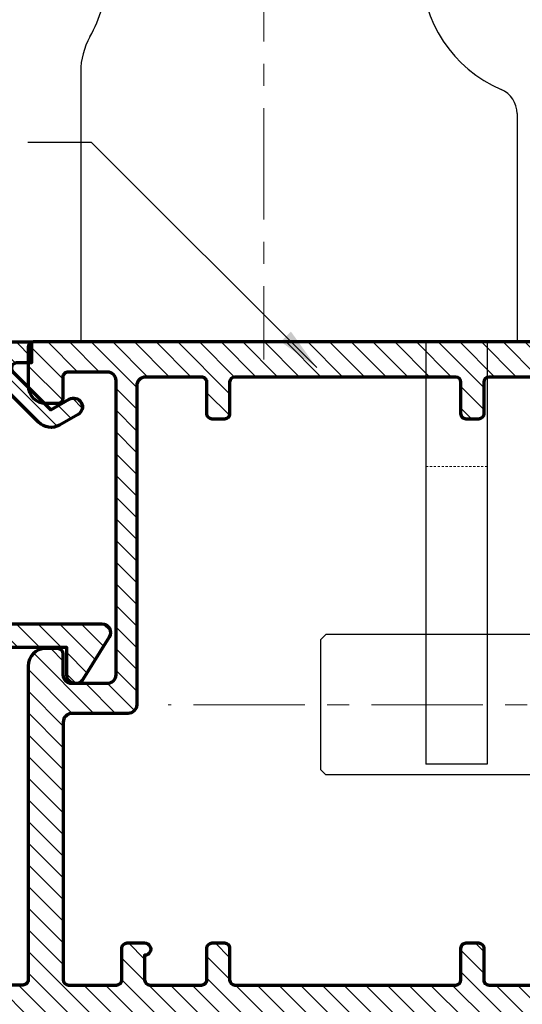
# Model space of a CAD drawing. Units: millimetres. Extents: x -1311 to 8132, y -6693 to 1796.
# Drawn here: x 1589 to 1617, y -3591 to -3534 of the extents above; entities that cross this region are included whole.
import ezdxf

# ---------------------------------------------------------------- set-up
doc = ezdxf.new("R2010")
doc.units = ezdxf.units.MM
doc.header["$MEASUREMENT"] = 0
for name, pattern in [('1', [8, 4, 4]), ('CENTER', [50.800000000000004, 31.75, -6.35, 6.35, -6.35]), ('HIDDEN', [0.375, 0.25, -0.125])]:
    doc.linetypes.add(name, pattern=pattern)
for name, color, linetype, lineweight in [('1外框线', 7, 'Continuous', 30), ('4中心线', 1, 'CENTER', 9), ('Aluminium-Contour', 2, 'Continuous', 70), ('HI', 5, 'HIDDEN', 13), ('（粗实线0.5)', 7, '1', 50)]:
    doc.layers.add(name, color=color, linetype=linetype, lineweight=lineweight)
doc.styles.add('ROMANS', font='romans.shx', dxfattribs={"width": 0.7})
doc.dimstyles.new('TARA_1', dxfattribs={"dimscale": 1.5, "dimtxt": 3, "dimasz": 2, "dimexe": 1, "dimexo": 1, "dimgap": 1, "dimtad": 1, "dimdec": 1, "dimzin": 12, "dimdsep": 46, "dimtxsty": 'ROMANS', "dimcen": 0, "dimclrd": 9, "dimclre": 9, "dimclrt": 1, "dimazin": 3, "dimtfac": 1, "dimtdec": 1, "dimtix": 1, "dimtmove": 2, "dimatfit": 3, "dimfxl": 1, "dimtfill": 1, "dimarcsym": 1})
doc.dimstyles.new('TRT-1', dxfattribs={"dimtxt": 3, "dimasz": 2.5, "dimexe": 1, "dimexo": 1, "dimgap": 1, "dimtad": 1, "dimdec": 1, "dimzin": 12, "dimdsep": 46, "dimtxsty": 'ROMANS', "dimcen": 0, "dimclrd": 8, "dimclre": 8, "dimclrt": 1, "dimazin": 3, "dimtfac": 1, "dimtdec": 1, "dimtmove": 2, "dimatfit": 3, "dimfxl": 1, "dimarcsym": 0})

# ---------------------------------------------------------------- blocks, each defined once
blk = doc.blocks.new('HDS7')
at = {"ltscale": 0.5}
for p, q in [((1.341850714230531, 21.08948685485029), (3.841850714230532, 21.08948685485029)), ((1.341850714230531, 18.58948685485029), (1.341850714230531, 21.08948685485029)), ((3.841850714230532, 16.48948685485902), (3.841850714230532, 21.08948685485029)), ((-0.6581492857694684, 18.58948685485029), (1.341850714230531, 18.58948685485029)), ((-0.6581492857694684, 4.089486854850292), (-0.6581492857694684, 18.58948685485029)), ((2.441850714218162, 16.48948685485902), (3.841850714230532, 16.48948685485902)), ((2.441850714218162, 6.189486854856112), (2.441850714218162, 16.48948685485902)), ((2.441850714218162, 6.189486854856112), (3.841850714230532, 6.189486854856112)), ((3.841850714230532, 1.589486854850292), (3.841850714230532, 6.189486854856112)), ((-0.6581492857694684, 4.089486854850292), (1.341850714230531, 4.089486854850292)), ((1.341850714230531, 1.589486854850292), (1.341850714230531, 4.089486854850292)), ((1.341850714230531, 1.589486854850292), (3.841850714230532, 1.589486854850292))]:
    blk.add_line(p, q, dxfattribs=at)
for p, q in [((-0.6581492857694684, 16.33948685482937), (-9.158149285768557, 16.33948685482937)), ((-0.6581492857694684, 6.339486854827554), (-9.158149285768557, 6.339486854827554))]:
    blk.add_line(p, q)
at = {"lineweight": 30}
for p, q in [((2.441850714218162, 15.33948685485029), (20.54185071532993, 15.33948685485029)), ((20.54185071532993, 15.33948685485029), (20.84185071531101, 15.03948685486193)), ((20.84185071531101, 7.639486854853202), (20.84185071531101, 15.03948685486193)), ((2.441850714218162, 7.339486854850294), (20.54185071532993, 7.339486854850294)), ((20.54185071532993, 7.339486854850294), (20.84185071531101, 7.639486854853202))]:
    blk.add_line(p, q, dxfattribs=at)
at = {"layer": '4中心线', "ltscale": 0.2}
blk.add_line((-8.741548751859227, 11.33948685487939), (29.53761223734182, 11.33948685483574), dxfattribs=at)
at = {"layer": '（粗实线0.5)'}
blk.add_line((-9.158149285768557, 6.339486854827554), (-9.158149285768557, 16.33948685482937), dxfattribs=at)
blk = doc.blocks.new('nart')
at = {"color": 7, "linetype": 'Continuous'}
for p, q in [((18685.29693902693, 26244.60595020692), (18688.79693902693, 26244.60595020692)), ((18685.29693902693, 26220.50595020692), (18685.29693902693, 26244.60595020692)), ((18688.79693902693, 26220.50595020692), (18688.79693902693, 26244.60595020692))]:
    blk.add_line(p, q, dxfattribs=at)
at = {"layer": '1外框线'}
for p, q in [((18708.49693902693, 26220.50595020692), (18683.59693902693, 26220.50595020692)), ((18683.59693902693, 26207.4742459003), (18683.59693902693, 26220.50595020692)), ((18708.49693902693, 26205.08374623174), (18708.49693902693, 26220.50595020692))]:
    blk.add_line(p, q, dxfattribs=at)
for centre, radius, start, end in [((18685.09693902693, 26207.4742459003), 1.5, 180, 246.7688446269345), ((18681.54696423197, 26199.20395697215), 7.500000000000003, 359.9988797039013, 66.7688446269345), ((18704.49693902693, 26205.08374623174), 4, 330.2473163928275, 0), ((18714.04642072641, 26199.62517437807), 6.999482142863171, 150.2473163928275, 179.6334651289942)]:
    blk.add_arc(centre, radius, start, end, dxfattribs=at)
at = {"layer": '4中心线', "color": 1, "ltscale": 0.2000000029802322}
blk.add_line((18698.04693902693, 26197.00595020691), (18698.04693902693, 26221.50595020691), dxfattribs=at)
at = {"layer": 'HI', "ltscale": 0.5}
blk.add_line((18685.29693902693, 26227.60595020692), (18688.79693902693, 26227.60595020692), dxfattribs=at)
blk = doc.blocks.new('*D121')
at = {"color": 9, "lineweight": -2, "transparency": 16777216}
for p, q in [((1369.57231967786, -3585.169766618981), (1369.57231967786, -3624.479365786138)), ((1666.57667817073, -3585.16976661898), (1666.57667817073, -3624.479365786138)), ((1372.57231967786, -3622.979365786138), (1663.57667817073, -3622.979365786138))]:
    blk.add_line(p, q, dxfattribs=at)
at = {"color": 9, "transparency": 16777216}
for points in [[(1372.57231967786, -3622.479365786138), (1372.57231967786, -3623.479365786138), (1369.57231967786, -3622.979365786138)], [(1663.57667817073, -3622.479365786138), (1663.57667817073, -3623.479365786138), (1666.57667817073, -3622.979365786138)]]:
    blk.add_solid(points, dxfattribs=at)
at = {"layer": 'DEFPOINTS', "color": 0, "transparency": 16777216}
for p in [(1369.57231967786, -3583.669766618981), (1666.57667817073, -3583.66976661898), (1666.57667817073, -3622.979365786138)]:
    blk.add_point(p, dxfattribs=at)
at = {"color": 1, "transparency": 16777216, "insert": (1518.074498924295, -3619.229365786138), "char_height": 4.5, "attachment_point": 5, "style": 'ROMANS'}
blk.add_mtext('Outer frame W', dxfattribs=at)
blk = doc.blocks.new('A$C3B4B6D86')
h = blk.add_hatch()
h.set_pattern_fill('ANSI31', color=256, scale=7)
h.set_pattern_definition([(45, (0, 0), (-0.618718433538229, 0.6187184335382291), [])])
edge = h.paths.add_edge_path()
edge.add_arc((-85.07821451935382, 10.20096771287621), 0.5000000000008527, 270.0000000000196, 360.0000000000065)
edge.add_line((-84.57821451935297, 10.20096771287626), (-84.57821451935274, 11.40096771287881))
edge.add_arc((-84.27821451935256, 11.40096771287881), 0.3000000000001819, 90, 180, ccw=False)
edge.add_line((-84.27821451935256, 11.70096771287899), (-83.57622785063745, 11.70096771287899))
edge.add_arc((-83.57622785063734, 10.70096771287911), 0.9999999999998863, -6.480149750132114e-12, 90.00000000000648, ccw=False)
edge.add_line((-82.57622785063745, 10.70096771287899), (-82.57622785064063, -7.199032287198861))
edge.add_arc((-82.27622785064068, -7.199032287198179), 0.2999999999999545, 180.0000000001303, 270.0000000036042)
edge.add_line((-82.27622785062181, -7.499032287198133), (-75.27622785063636, -7.499032286921647))
edge.add_arc((-75.27622785063636, -7.199032286922375), 0.2999999999992724, 270, 360)
edge.add_line((-74.97622785063709, -7.199032286922375), (-74.97622785063709, -6.248963611214094))
edge.add_line((-74.97622785063709, -6.248963611214094), (-73.57622785063927, -6.248963611214094))
edge.add_arc((-73.57622785064041, -6.548963611217687), 0.3000000000035925, 8.250822247646283e-10, 89.99999999978291, ccw=False)
edge.add_line((-73.27622785063681, -6.548963611213367), (-73.27622785063818, -7.048963611214276))
edge.add_arc((-73.4762278506389, -7.048963611214276), 0.2000000000007276, -90.00000000052108, 0, ccw=False)
edge.add_line((-73.47622785064073, -7.248963611215004), (-73.77622785063272, -7.248963611215004))
edge.add_arc((-73.77622785063295, -7.448963611217778), 0.200000000002774, 89.99999999993486, 179.9999999983715)
edge.add_line((-73.97622785063572, -7.448963611212093), (-73.9762278506389, -7.999032287130831))
edge.add_arc((-73.77622785064, -7.99903228713265), 0.1999999999989086, 179.9999999994789, 270.0000000005211)
edge.add_line((-73.77622785063818, -8.199032287131558), (-67.37622785063877, -8.199032287135196))
edge.add_arc((-67.37622785063877, -7.999032287134469), 0.2000000000007276, 270, 360)
edge.add_line((-67.17622785063804, -7.999032287134469), (-67.17622785063622, -7.449032287135196))
edge.add_arc((-67.37622785063331, -7.449032287135196), 0.1999999999970896, 0, 90)
edge.add_line((-67.37622785063331, -7.249032287138107), (-67.92622785063804, -7.249032287134469))
edge.add_arc((-67.92622785063804, -7.04903228713556), 0.1999999999989086, 180.0000000005211, 270, ccw=False)
edge.add_line((-68.12622785063695, -7.049032287137379), (-68.12622785063877, -6.199032287118825))
edge.add_arc((-67.92622785063986, -6.199032287117006), 0.1999999999989086, 90, 180.0000000005211, ccw=False)
edge.add_line((-67.92622785063986, -5.999032287118098), (-64.6262278506365, -5.999032287118098))
edge.add_arc((-64.6262278506365, -6.29903228711737), 0.2999999999992724, 0, 90, ccw=False)
edge.add_line((-64.32622785063722, -6.29903228711737), (-64.32622785063722, -6.699032287126101))
edge.add_arc((-64.6262278506365, -6.699032287126101), 0.2999999999992724, -90, 0, ccw=False)
edge.add_line((-64.6262278506365, -6.999032287125374), (-65.17622785063975, -6.99903228713265))
edge.add_arc((-65.17622785063793, -7.299032287131922), 0.2999999999992724, 90.0000000003474, 180)
edge.add_line((-65.4762278506372, -7.299032287131922), (-65.4762278506372, -7.899032287123191))
edge.add_arc((-65.17622785063793, -7.899032287123191), 0.2999999999992724, 180, 270)
edge.add_line((-65.17622785063793, -8.199032287122463), (-60.17622785063656, -8.199032287122463))
edge.add_arc((-60.17622785063656, -7.899032287123191), 0.2999999999992724, 270, 360)
edge.add_line((-59.87622785063729, -7.899032287123191), (-59.87622785063729, -7.299032287131922))
edge.add_arc((-60.17622785063656, -7.299032287131922), 0.2999999999992724, 0, 90)
edge.add_line((-60.17622785063656, -6.99903228713265), (-60.72622785063982, -6.999032287125374))
edge.add_arc((-60.726227850638, -6.699032287126101), 0.2999999999992724, 180, 269.9999999996526, ccw=False)
edge.add_line((-61.02622785063727, -6.699032287126101), (-61.02622785063727, -6.29903228711737))
edge.add_arc((-60.726227850638, -6.29903228711737), 0.2999999999992724, 89.99999999965257, 180, ccw=False)
edge.add_line((-60.72622785063618, -5.999032287118098), (-58.876227850634, -5.99903228713265))
edge.add_arc((-58.87622785063581, -6.299032287131922), 0.2999999999992724, 0, 89.99999999965257, ccw=False)
edge.add_line((-58.57622785063654, -6.299032287131922), (-58.57622785063654, -9.199032287135196))
edge.add_arc((-58.87622785063581, -9.199032287135196), 0.2999999999992724, -90, 0, ccw=False)
edge.add_line((-58.87622785063581, -9.499032287134469), (-138.0762278506293, -9.499032287127193))
edge.add_arc((-138.0762278506293, -8.999032287127193), 0.5, 180.0000000004169, 270, ccw=False)
edge.add_line((-138.5762278506293, -8.99903228713083), (-138.5762278506438, -6.499032287141745))
edge.add_arc((-138.0762278506438, -6.499032287138107), 0.5, 90.00000000020839, 180.0000000004169, ccw=False)
edge.add_line((-138.0762278506456, -5.999032287138107), (-136.3262278505902, -5.999032287127193))
edge.add_arc((-136.3262278505892, -6.499032287127193), 0.5, -89.99999999916622, 90.00000000010431, ccw=False)
edge.add_line((-136.326227850582, -6.999032287127193), (-136.6762278506668, -6.999032287153568))
edge.add_arc((-136.676227850649, -7.299032287153841), 0.3000000000002725, 90.00000000340347, 180.0000000008512)
edge.add_line((-136.9762278506493, -7.299032287158298), (-136.9762278506411, -7.899032287145928))
edge.add_arc((-136.6762278506408, -7.899032287142177), 0.3000000000002956, 180.0000000007165, 269.999999999848)
edge.add_line((-136.6762278506416, -8.199032287142472), (-131.6762278506425, -8.199032287149748))
edge.add_arc((-131.6762278506424, -7.899032287149444), 0.3000000000003045, 269.9999999999783, 360.000000000324)
edge.add_line((-131.3762278506421, -7.899032287147747), (-131.3762278506448, -7.299032287134651))
edge.add_arc((-131.6762278506451, -7.299032287135651), 0.3000000000002672, 1.910029104706523e-10, 90.00000000076537)
edge.add_line((-131.6762278506491, -6.999032287135378), (-132.0262278506302, -6.999032287141745))
edge.add_arc((-132.0262278506289, -6.499032287141745), 0.5, 90.00000000041689, 269.9999999998437, ccw=False)
edge.add_line((-132.0262278506325, -5.999032287141745), (-129.0262278506407, -5.999032287149021))
edge.add_arc((-129.0262278506425, -6.299032287148293), 0.2999999999992724, 0, 89.99999999965257, ccw=False)
edge.add_line((-128.7262278506432, -6.299032287148293), (-128.7262278506414, -7.049032287122827))
edge.add_arc((-128.9262278506421, -7.049032287122827), 0.2000000000007276, -90, 0, ccw=False)
edge.add_line((-128.9262278506421, -7.249032287123555), (-129.4762278506469, -7.249032287127193))
edge.add_arc((-129.4762278506469, -7.449032287124282), 0.1999999999970896, 90, 180)
edge.add_line((-129.676227850644, -7.449032287124282), (-129.676227850644, -7.999032287123555))
edge.add_arc((-129.4762278506432, -7.999032287123555), 0.2000000000007276, 180, 270)
edge.add_line((-129.4762278506432, -8.199032287124282), (-123.0762278506411, -8.199032287167938))
edge.add_arc((-123.0762278506415, -7.999032287168575), 0.1999999999993634, 270.0000000001303, 360.0000000003909)
edge.add_line((-122.8762278506422, -7.999032287167211), (-122.8762278506458, -7.44896361125393))
edge.add_arc((-123.0762278506486, -7.448963611254158), 0.200000000002774, 6.513775987546937e-11, 89.99999999980459)
edge.add_line((-123.0762278506479, -7.248963611251384), (-123.3762278506422, -7.248963611251384))
edge.add_arc((-123.376227850642, -7.048963611250883), 0.2000000000005002, 179.9999999999349, 269.99999999993486, ccw=False)
edge.add_line((-123.5762278506425, -7.048963611250656), (-123.5762278506438, -6.54896361126157))
edge.add_arc((-123.2762278506402, -6.548963611261343), 0.3000000000035925, 89.99999999995657, 180.0000000000434, ccw=False)
edge.add_line((-123.27622785064, -6.24896361125775), (-121.8762278506458, -6.24896361125775))
edge.add_line((-121.8762278506458, -6.24896361125775), (-121.876227850644, -6.849032287120281))
edge.add_arc((-121.2262278506425, -6.849032287120281), 0.6500000000014552, 180, 360)
edge.add_line((-120.5762278506411, -6.849032287120281), (-120.5762278506347, 0.7009677128717158))
edge.add_arc((-120.2762278506355, 0.7009677128717158), 0.2999999999992724, 89.99999999895778, 180, ccw=False)
edge.add_line((-120.27622785063, 1.000967712870988), (-119.3762090102348, 1.000967712856436))
edge.add_arc((-119.3762090102384, 0.7009677128571639), 0.2999999999992724, 6.947971087356564e-10, 89.9999999993052, ccw=False)
edge.add_line((-119.0762090102392, 0.7009677128608018), (-119.0762090102246, -0.9990322871426542))
edge.add_arc((-118.7762090102235, -0.9990322871408353), 0.3000000000010914, 180.0000000003474, 270)
edge.add_line((-118.7762090102235, -1.299032287141927), (-116.3762090102312, -1.299032287123737))
edge.add_arc((-116.3762090102339, -0.9990322871244643), 0.2999999999992724, 270.0000000005211, 360)
edge.add_line((-116.0762090102346, -0.9990322871244643), (-116.0762090102364, 18.00096771285553))
edge.add_arc((-116.3762090102357, 18.00096771285553), 0.2999999999992724, 0, 89.9999999991315)
edge.add_line((-116.3762090102312, 18.3009677128548), (-118.7762090102217, 18.30096771287299))
edge.add_arc((-118.7762090102235, 18.0009677128719), 0.3000000000010914, 89.9999999996526, 179.9999999996526)
edge.add_line((-119.0762090102246, 18.00096771287372), (-119.0762090102392, 16.30096771287754))
edge.add_arc((-119.3762090102384, 16.30096771288117), 0.2999999999992724, 270.00000000104217, 359.9999999993052, ccw=False)
edge.add_line((-119.376209010233, 16.0009677128819), (-120.27622785063, 16.00096771286735))
edge.add_arc((-120.2762278506336, 16.30096771286844), 0.3000000000010914, 180.0000000003474, 270.0000000006948, ccw=False)
edge.add_line((-120.5762278506347, 16.30096771286662), (-120.5762278506375, 19.20096771286444))
edge.add_arc((-120.0762278506375, 19.20096771286626), 0.5, 89.99999999979161, 180.0000000002084, ccw=False)
edge.add_line((-120.0762278506356, 19.70096771286626), (-116.5762090102437, 19.70096771285898))
edge.add_arc((-116.5762090102417, 20.20096771285921), 0.5000000000002274, 269.9999999997655, 360.0000000001824)
edge.add_line((-116.0762090102414, 20.2009677128608), (-116.0762090102555, 27.40096771287153))
edge.add_arc((-116.5762090102573, 27.40096771286971), 0.500000000001819, 2.084408316036347e-10, 90.00000000010422)
edge.add_line((-116.5762090102583, 27.90096771287153), (-118.7762278506291, 27.90096771286971))
edge.add_arc((-118.7762278506309, 28.20096771286899), 0.2999999999992724, 180.0000000006948, 270.00000000034737, ccw=False)
edge.add_line((-119.0762278506302, 28.20096771286535), (-119.0762278506411, 28.90096771287426))
edge.add_arc((-118.7762278506418, 28.9009677128779), 0.2999999999992724, 90, 180.0000000006948, ccw=False)
edge.add_line((-118.7762278506418, 29.20096771287717), (-82.87622785063854, 29.20096771286626))
edge.add_arc((-82.87622785063803, 28.90096771286636), 0.2999999999998977, 1.1942802302655764e-10, 90.00000000009771, ccw=False)
edge.add_line((-82.57622785063813, 28.90096771286699), (-82.57622785063836, 26.70096771287899))
edge.add_arc((-83.57622785063836, 26.70096771287899), 1, -90, 0, ccw=False)
edge.add_line((-83.57622785063836, 25.70096771287899), (-84.27821451935256, 25.70096771287899))
edge.add_arc((-84.27821451935279, 26.00096771287849), 0.2999999999994998, 180.0000000000434, 270.0000000000434, ccw=False)
edge.add_line((-84.57821451935229, 26.00096771287826), (-84.57821451935251, 27.20096771287899))
edge.add_arc((-84.87821451935216, 27.20096771287862), 0.2999999999996419, 7.192294319691418e-11, 90.00000000014656)
edge.add_line((-84.87821451935292, 27.50096771287826), (-87.07622788919457, 27.50096771287554))
edge.add_arc((-87.07622788919366, 27.00096771287554), 0.5, 90.00000000010422, 179.9999999998958)
edge.add_line((-87.57622788919366, 27.00096771287645), (-87.57622788922367, 10.20096771287899))
edge.add_arc((-87.07622788922367, 10.20096771287808), 0.5, 179.9999999998958, 270)
edge.add_line((-87.07622788922367, 9.700967712878082), (-85.07821451935365, 9.700967712875354))
edge = h.paths.add_edge_path(flags=16)
edge.add_arc((-87.62622788923386, -7.199032287144291), 0.3000000000029104, 180, 270, ccw=False)
edge.add_line((-87.92622788923677, -7.199032287144291), (-87.92622788924041, -5.399032287140471))
edge.add_arc((-88.22622788922877, -5.399032287140471), 0.2999999999883585, 0, 89.9999999993052)
edge.add_line((-88.22622788922513, -5.099032287152113), (-89.22622788920603, -5.099032287135742))
edge.add_arc((-89.2262278892108, -5.449032287136106), 0.3500000000003638, 89.99999999921835, 270.0000000000372)
edge.add_line((-89.22622788921058, -5.79903228713647), (-89.22622788923059, -7.199032287166119))
edge.add_arc((-89.5262278892335, -7.199032287162481), 0.3000000000029104, 270, 359.9999999993052, ccw=False)
edge.add_line((-89.5262278892335, -7.499032287165392), (-92.47622788921285, -7.499032287163573))
edge.add_arc((-92.47622788920495, -7.199032287153216), 0.3000000000103569, 179.9999999984693, 269.9999999984909, ccw=False)
edge.add_line((-92.7762278892153, -7.199032287145201), (-92.77622788921894, -5.399032287139562))
edge.add_arc((-93.0762278892073, -5.399032287140471), 0.2999999999883585, 1.737006930104013e-10, 89.9999999991315)
edge.add_line((-93.07622788920276, -5.099032287152113), (-93.7762278891962, -5.099032287141199))
edge.add_arc((-93.77622788920075, -5.399032287133195), 0.2999999999919964, 89.9999999991315, 179.9999999994789)
edge.add_line((-94.07622788919275, -5.399032287130467), (-94.07622788920935, -7.19903228716521))
edge.add_arc((-94.37622788921209, -7.199032287162652), 0.3000000000027399, 270.00000000001086, 359.9999999995115, ccw=False)
edge.add_line((-94.37622788921203, -7.499032287165392), (-106.9762090101678, -7.49903228715084))
edge.add_arc((-106.9762090101678, -7.199032287151567), 0.2999999999992724, 180, 270, ccw=False)
edge.add_line((-107.2762090101671, -7.199032287151567), (-107.2762090101708, -5.399032287133195))
edge.add_arc((-107.5762090101755, -5.399032287131377), 0.3000000000047294, 359.9999999996526, 450.0000000013896)
edge.add_line((-107.5762090101828, -5.099032287126647), (-108.276209010173, -5.099032287148475))
edge.add_arc((-108.2762090101698, -5.399032287149623), 0.3000000000011482, 90.00000000061881, 180.0000000003365)
edge.add_line((-108.5762090101709, -5.399032287151385), (-108.5762090101591, -7.199032287140653))
edge.add_arc((-108.8762090101648, -7.199032287154296), 0.3000000000056389, -89.99999999791561, 2.605474946903996e-09, ccw=False)
edge.add_line((-108.8762090101538, -7.499032287159935), (-118.5762090102301, -7.49903228711446))
edge.add_arc((-118.5762090102273, -6.99903228711446), 0.5, 180, 269.99999999968736, ccw=False)
edge.add_line((-119.0762090102273, -6.99903228711446), (-119.0762090102273, -3.199032287129739))
edge.add_arc((-118.5762090102273, -3.199032287129739), 0.5, 90.00000000020839, 180, ccw=False)
edge.add_line((-118.5762090102291, -2.699032287129739), (-114.5762090101809, -2.699032287114278))
edge.add_line((-114.5762090101809, -2.699032287114278), (-114.5762090101659, 26.90096771288881))
edge.add_arc((-114.2762090101662, 26.90096771288836), 0.2999999999997272, 90, 179.9999999999131, ccw=False)
edge.add_line((-114.2762090101662, 27.20096771288809), (-108.8762090101657, 27.20096771288627))
edge.add_arc((-108.8762090101657, 26.900967712887), 0.2999999999992724, 0, 90, ccw=False)
edge.add_line((-108.5762090101664, 26.900967712887), (-108.5762090101664, 25.10096771287044))
edge.add_arc((-108.2762090101671, 25.10096771287044), 0.2999999999992724, 180, 270)
edge.add_line((-108.2762090101671, 24.80096771287117), (-107.5762090101446, 24.80096771286935))
edge.add_arc((-107.5762090101436, 25.10096771286857), 0.2999999999992156, 269.9999999998155, 360.0000000003583)
edge.add_line((-107.2762090101444, 25.10096771287044), (-107.2762090101598, 26.90096771287608))
edge.add_arc((-106.976209010166, 26.9009677128779), 0.2999999999938154, 90.00000000034743, 180.0000000003474, ccw=False)
edge.add_line((-106.9762090101678, 27.20096771287172), (-94.37622788921021, 27.20096771287535))
edge.add_arc((-94.37622788921021, 26.90096771287244), 0.3000000000029104, 5.210836206970271e-10, 90, ccw=False)
edge.add_line((-94.0762278892073, 26.90096771287517), (-94.0762278891907, 25.10096771284589))
edge.add_arc((-93.77622788919831, 25.10096771284901), 0.2999999999923944, 180.0000000005971, 270.0000000009228)
edge.add_line((-93.77622788919348, 24.80096771285662), (-93.07622788920048, 24.80096771286753))
edge.add_arc((-93.07622788920486, 25.10096771285527), 0.2999999999877332, 270.0000000008359, 359.9999999999457)
edge.add_line((-92.77622788921713, 25.10096771285498), (-92.77622788921303, 26.90096771285516))
edge.add_arc((-92.4762278892108, 26.90096771285494), 0.3000000000022283, 89.99999999995657, 179.9999999999566, ccw=False)
edge.add_line((-92.47622788921058, 27.20096771285716), (-89.27622788922395, 27.20096771287172))
edge.add_arc((-89.27622788920962, 26.70096771283829), 0.5000000000334239, 3.204775111953495e-09, 90.00000000164152, ccw=False)
edge.add_line((-88.7762278891762, 26.70096771286626), (-88.7762278891762, 8.500967712878264))
edge.add_arc((-88.27622788917643, 8.500967712878037), 0.4999999999997726, 179.9999999999739, 269.9999999999218)
edge.add_line((-88.27622788917711, 8.000967712878264), (-85.07622785063836, 8.000967712875536))
edge.add_arc((-85.07622785063927, 7.500967712875536), 0.5, 0, 89.9999999998958, ccw=False)
edge.add_line((-84.57622785063927, 7.500967712875536), (-84.57622785064655, -7.199032287147929))
edge.add_arc((-84.87622785064764, -7.19903228714611), 0.3000000000010914, 270.00000000034737, 359.9999999996526, ccw=False)
edge.add_line((-84.87622785064582, -7.499032287147202), (-87.62622788923386, -7.499032287147202))
at = {"layer": 'Aluminium-Contour', "color": 3}
for points in [[(-118.7762278506418, 29.20096771287717), (-82.87622785063854, 29.20096771286626, -0.414213562372984), (-82.57622785063813, 28.90096771286699), (-82.57622785063836, 26.70096771287899, -0.414213562373095), (-83.57622785063836, 25.70096771287899), (-84.27821451935256, 25.70096771287899, -0.414213562373095), (-84.57821451935229, 26.00096771287826), (-84.57821451935251, 27.20096771287899, 0.414213562373473), (-84.87821451935292, 27.50096771287826), (-87.07622788919457, 27.50096771287554, 0.4142135623720295), (-87.57622788919366, 27.00096771287645), (-87.57622788922367, 10.20096771287899, 0.4142135623736278), (-87.07622788922367, 9.700967712878082), (-85.07821451935365, 9.700967712875354, 0.4142135623730284), (-84.57821451935297, 10.20096771287626), (-84.57821451935274, 11.40096771287881, -0.414213562373095), (-84.27821451935256, 11.70096771287899), (-83.57622785063745, 11.70096771287899, -0.4142135623731616), (-82.57622785063745, 10.70096771287899), (-82.57622785064063, -7.199032287198861, 0.414213562390854), (-82.27622785062181, -7.499032287198133), (-75.27622785063636, -7.499032286921647, 0.414213562373095)], [(-114.2762090101662, 27.20096771288809), (-108.8762090101657, 27.20096771288627, -0.414213562373095), (-108.5762090101664, 26.900967712887), (-108.5762090101664, 25.10096771287044, 0.414213562373095), (-108.2762090101671, 24.80096771287117), (-107.5762090101446, 24.80096771286935, 0.41421356237587), (-107.2762090101444, 25.10096771287044), (-107.2762090101598, 26.90096771287608, -0.414213562373095), (-106.9762090101678, 27.20096771287172), (-94.37622788921021, 27.20096771287535, -0.4142135623704312), (-94.0762278892073, 26.90096771287517), (-94.0762278891907, 25.10096771284589, 0.4142135623747598), (-93.77622788919348, 24.80096771285662), (-93.07622788920048, 24.80096771286753, 0.4142135623685444), (-92.77622788921713, 25.10096771285498), (-92.77622788921303, 26.90096771285516, -0.4142135623730951), (-92.47622788921058, 27.20096771285716), (-89.27622788922395, 27.20096771287172, -0.4142135623651035), (-88.7762278891762, 26.70096771286626), (-88.7762278891762, 8.500967712878264, 0.4142135623728286), (-88.27622788917711, 8.000967712878264), (-85.07622785063836, 8.000967712875536, -0.4142135623725622), (-84.57622785063927, 7.500967712875536), (-84.57622785064655, -7.199032287147929, -0.4142135623695433), (-84.87622785064582, -7.499032287147202), (-87.62622788923386, -7.499032287147202, -0.414213562373095), (-87.92622788923677, -7.199032287144291), (-87.92622788924041, -5.399032287140471, 0.4142135623695433), (-88.22622788922513, -5.099032287152113), (-89.22622788920603, -5.099032287135742, 1.000000000007146), (-89.22622788921058, -5.79903228713647), (-89.22622788923059, -7.199032287166119, -0.4142135623695433), (-89.5262278892335, -7.499032287165392), (-92.47622788921285, -7.499032287163573, -0.414213562373206), (-92.7762278892153, -7.199032287145201), (-92.77622788921894, -5.399032287139562, 0.4142135623677674), (-93.07622788920276, -5.099032287152113), (-93.7762278891962, -5.099032287141199, 0.4142135623748709), (-94.07622788919275, -5.399032287130467), (-94.07622788920935, -7.19903228716521, -0.4142135623705422), (-94.37622788921203, -7.499032287165392), (-106.9762090101678, -7.49903228715084, -0.414213562373095), (-107.2762090101671, -7.199032287151567), (-107.2762090101708, -5.399032287133195, 0.4142135623819747), (-107.5762090101828, -5.099032287126647), (-108.276209010173, -5.099032287148475, 0.414213562371652), (-108.5762090101709, -5.399032287151385), (-108.5762090101591, -7.199032287140653, -0.4142135623757589), (-108.8762090101538, -7.499032287159935), (-118.5762090102301, -7.49903228711446, -0.4142135623714967)]]:
    blk.add_lwpolyline(points, format="xyb", dxfattribs=at)
blk = doc.blocks.new('A$C5F1C2EF0')
h = blk.add_hatch()
h.set_pattern_fill('ANSI31', color=256, scale=7)
h.set_pattern_definition([(45, (-1698.302412529228, -189.3058498643663), (-0.618718433538229, 0.6187184335382291), [])])
edge = h.paths.add_edge_path()
edge.add_line((4.460419149102563, 19.0253310381737), (-12.71884903906493, 19.0253310381662))
edge.add_line((-12.71884903906493, 19.0253310381662), (-12.71884903906425, 12.3332253389726))
edge.add_line((-12.71884903906425, 12.3332253389726), (-14.63844308823991, 12.33322533898263))
edge.add_line((-14.63844308823991, 12.33322533898263), (-14.63844308824355, -1.276655630553705))
edge.add_line((-14.63844308824355, -1.276655630553705), (-10.42096308921418, -1.276655630553705))
edge.add_line((-10.42096308921418, -1.276655630553705), (-10.42096308920645, -7.974669000412632))
edge.add_arc((-10.92096308920476, -7.974669000414523), 0.4999999999983107, -121.77273058992341, 2.1668711269740015e-10, ccw=False)
edge.add_line((-11.18423870773313, -8.399740698704136), (-13.60285646941793, -6.901727328843208))
edge.add_arc((-13.33958085088943, -6.476655630551697), 0.4999999999999923, 90.00000000020862, 238.2272694101782, ccw=False)
edge.add_line((-13.33958085089125, -5.976655630551704), (-11.77096308921591, -5.976655630551704))
edge.add_line((-11.77096308921591, -5.976655630551704), (-11.77096308921591, -2.476655630550113))
edge.add_line((-11.77096308921591, -2.476655630550113), (-15.83844308823882, -2.476655630559236))
edge.add_line((-15.83844308823882, -2.476655630559236), (-15.83844308823518, 14.77533103816768))
edge.add_line((-15.83844308823518, 14.77533103816768), (-14.83844308823109, 14.7753310381631))
edge.add_line((-14.83844308823109, 14.7753310381631), (-14.83844308821745, 13.52533103816774))
edge.add_line((-14.83844308821745, 13.52533103816774), (-13.83844308823086, 13.52533103816313))
edge.add_line((-13.83844308823086, 13.52533103816313), (-13.83844308823086, 19.02533103816771))
edge.add_line((-13.83844308823086, 19.02533103816771), (-14.83844308822017, 19.0253310381631))
edge.add_line((-14.83844308822017, 19.0253310381631), (-14.83844308823018, 17.77533103816771))
edge.add_line((-14.83844308823018, 17.77533103816771), (-15.83844308823586, 17.77533103816316))
edge.add_line((-15.83844308823586, 17.77533103816316), (-15.83844308823268, 19.2253310381634))
edge.add_line((-15.83844308823268, 19.2253310381634), (-16.338443088237, 19.2253310381634))
edge.add_arc((-16.338443088237, 19.7253310381634), 0.5, 89.99999999958311, 270, ccw=False)
edge.add_line((-16.33844308823336, 20.2253310381634), (5.660419149096015, 20.22533103816338))
edge.add_line((5.660419149096015, 20.22533103816338), (5.660419149103518, -3.974668961836414))
edge.add_line((5.660419149103518, -3.974668961836414), (4.460419149105974, -3.974668961836414))
edge.add_line((4.460419149105974, -3.974668961836414), (4.460419149106201, -3.121058603931033))
edge.add_arc((4.160419149105116, -3.121058603931035), 0.3000000000010852, 4.240739575269349e-13, 135.0000000012288)
edge.add_line((3.948287114743835, -2.908926569578853), (1.784654361532603, -5.072559322806455))
edge.add_line((1.784654361532603, -5.072559322806455), (2.391968747812825, -6.124458695987869))
edge.add_arc((1.958956045923559, -6.37445869599316), 0.5000000000000882, -59.99999999977098, 30.000000000694286, ccw=False)
edge.add_arc((1.958956045930169, -6.374458695991341), 0.4999999999983578, 209.9999999996492, 299.9999999994688, ccw=False)
edge.add_line((1.525943344037842, -6.624458695987869), (0.9186289577546631, -5.572559322805773))
edge.add_arc((1.784654361533235, -5.072559322802519), 0.999999999996546, 135.0000000002035, 210.0000000003295, ccw=False)
edge.add_line((1.077547580346618, -4.365452541620925), (4.460419149106201, -0.9825809728466766))
edge.add_line((4.460419149106201, -0.9825809728466766), (4.460419149102563, 19.0253310381737))
at = {"layer": 'Aluminium-Contour', "color": 3}
blk.add_lwpolyline([(4.460419149102563, 19.0253310381737), (-12.71884903906493, 19.0253310381662), (-12.71884903906425, 12.3332253389726), (-14.63844308823991, 12.33322533898263), (-14.63844308824355, -1.276655630553705), (-10.42096308921418, -1.276655630553705), (-10.42096308920645, -7.974669000412632, -0.587710069134097), (-11.18423870773313, -8.399740698704136), (-13.60285646941793, -6.901727328843208, -0.7551099653015321), (-13.33958085089125, -5.976655630551704), (-11.77096308921591, -5.976655630551704), (-11.77096308921591, -2.476655630550113), (-15.83844308823882, -2.476655630559236), (-15.83844308823518, 14.77533103816768), (-14.83844308823109, 14.7753310381631), (-14.83844308821745, 13.52533103816774), (-13.83844308823086, 13.52533103816313), (-13.83844308823086, 19.02533103816771), (-14.83844308822017, 19.0253310381631), (-14.83844308823018, 17.77533103816771), (-15.83844308823586, 17.77533103816316), (-15.83844308823268, 19.2253310381634), (-16.338443088237, 19.2253310381634, -1.000000000003638), (-16.33844308823336, 20.2253310381634), (5.660419149096015, 20.22533103816338), (5.660419149103518, -3.974668961836414), (4.460419149105974, -3.974668961836414), (4.460419149106201, -3.121058603931033, 0.6681786379270509), (3.948287114743835, -2.908926569578853), (1.784654361532603, -5.072559322806455), (2.391968747812825, -6.124458695987869, -0.4142135623754732), (2.208956045925333, -6.807471397884456, -0.4142135623721723), (1.525943344037842, -6.624458695987869), (0.9186289577546631, -5.572559322805773, -0.3394542588639892), (1.077547580346618, -4.365452541620925), (4.460419149106201, -0.9825809728466766)], format="xyb", close=True, dxfattribs=at)

msp = doc.modelspace()

# ---------------------------------------------------------------- block references
for name, p, rotation in [('nart', (20300.57361719768, 22667.73618358795), 180), ('A$C5F1C2EF0', (1585.300913805772, -3558.430185768082), 90)]:
    msp.add_blockref(name, p, dxfattribs=dict(rotation=rotation))
at = {"xscale": -1}
msp.add_blockref('A$C3B4B6D86', (1506.5004503201, -3581.970734331844), dxfattribs=at)
at = {"color": 2, "rotation": 180}
msp.add_blockref('HDS7', (1626.600401156872, -3562.130279764101), dxfattribs=at)

# ---------------------------------------------------------------- dimensions: what is measured, and where the dimension line sits
dim = msp.add_linear_dim(base=(1666.57667817073, -3622.979365786138), p1=(1369.57231967786, -3583.669766618981), p2=(1666.57667817073, -3583.66976661898), text='Outer frame W', dimstyle='TARA_1')
dim.commit()
dim.dimension.update_dxf_attribs({"geometry": '*D121', "text_midpoint": (1518.074498924295, -3619.229365786138)})

# ---------------------------------------------------------------- leaders
msp.add_leader([(1605.546361850296, -3554.229850528912), (1592.69885837368, -3541.383792171386), (1589.069015644121, -3541.383792171386)], dimstyle='TRT-1', override={"dimgap": 1, "dimtad": 0})

doc.saveas('drawing.dxf')
